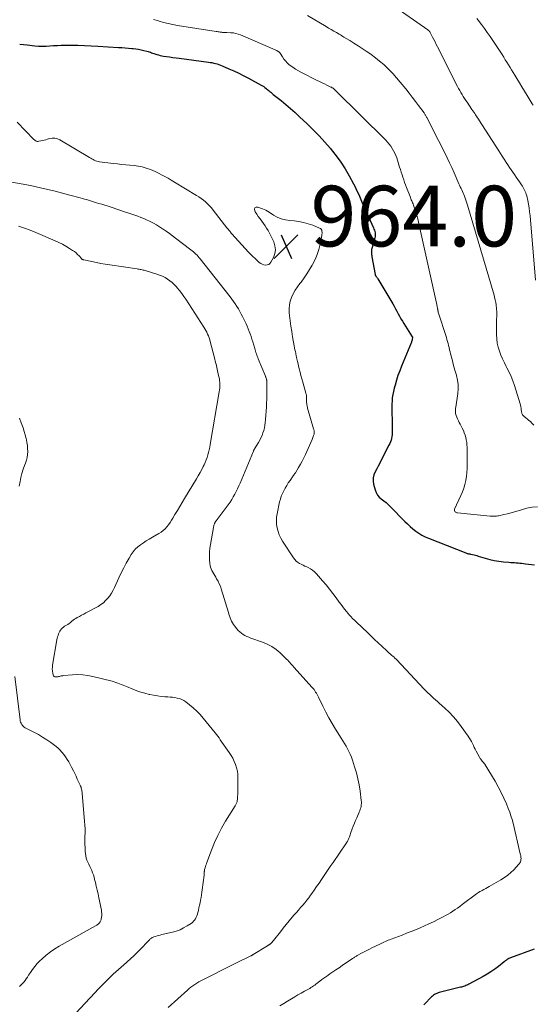
# Model space of a CAD drawing. Units: feet. Extents: x 1960000 to 1965000, y 540000 to 545000.
# Drawn here: x 1963850 to 1964020, y 540267 to 540592 of the extents above; entities that cross this region are included whole.
import ezdxf

# ---------------------------------------------------------------- set-up
doc = ezdxf.new("R2010")
doc.units = ezdxf.units.FT
doc.header["$LTSCALE"] = 100
doc.header["$MEASUREMENT"] = 0
for name, color, linetype, lineweight in [('CONTOUR INDEX', 32, 'Continuous', 25), ('CONTOUR INTERMEDIATE', 40, 'Continuous', 15), ('SPOT ELEVATION', 7, 'Continuous', 15)]:
    doc.layers.add(name, color=color, linetype=linetype, lineweight=lineweight)
doc.styles.add('slant', font='romans.shx', dxfattribs={"oblique": 14.999978})

# ---------------------------------------------------------------- blocks, each defined once
blk = doc.blocks.new('SPOT')
at = {"layer": 'SPOT ELEVATION', "lineweight": 25}
for p, q in [((-3.95, -3.95), (3.86, 3.85)), ((-1.67, 3.81), (1.74, -3.97))]:
    blk.add_line(p, q, dxfattribs=at)

msp = doc.modelspace()

# ---------------------------------------------------------------- linework, layer by layer
at = {"layer": 'CONTOUR INDEX', "elevation": 960, "flags": 128}
for points in [[(1963850.33, 540583.83), (1963852.82, 540583.58), (1963855.31, 540583.31), (1963856.56, 540583.21), (1963857.8, 540583.17), (1963859.05, 540583.19), (1963860.29, 540583.26), (1963861.54, 540583.36), (1963862.79, 540583.43), (1963864.03, 540583.47), (1963865.28, 540583.48), (1963867.25, 540583.47), (1963869.48, 540583.45), (1963871.71, 540583.4), (1963873.94, 540583.3), (1963876.17, 540583.18), (1963882.96, 540582.75), (1963884.06, 540582.68), (1963885.16, 540582.61), (1963886.26, 540582.53), (1963887.37, 540582.45), (1963887.75, 540582.42), (1963888.65, 540582.33), (1963889.55, 540582.19), (1963890.44, 540582.01), (1963891.33, 540581.79), (1963892.33, 540581.5), (1963892.7, 540581.39), (1963893.08, 540581.27), (1963893.45, 540581.14), (1963893.82, 540581), (1963894.19, 540580.86), (1963894.56, 540580.73), (1963894.93, 540580.61), (1963895.3, 540580.49), (1963895.61, 540580.4), (1963896.15, 540580.26), (1963896.68, 540580.13), (1963897.23, 540580.02), (1963897.77, 540579.92), (1963898.77, 540579.76), (1963899.82, 540579.6), (1963900.87, 540579.45), (1963901.92, 540579.3), (1963902.98, 540579.16), (1963912.62, 540577.93), (1963913.21, 540577.84), (1963913.79, 540577.74), (1963914.37, 540577.62), (1963914.94, 540577.49), (1963915.51, 540577.33), (1963916.07, 540577.15), (1963916.63, 540576.95), (1963917.17, 540576.72), (1963919.4, 540575.75), (1963921.04, 540575.01), (1963922.67, 540574.23), (1963924.28, 540573.42), (1963925.88, 540572.58), (1963930.03, 540570.32), (1963930.45, 540570.08), (1963930.86, 540569.83), (1963931.25, 540569.56), (1963931.63, 540569.27), (1963931.83, 540569.12), (1963932.11, 540568.89), (1963932.38, 540568.67), (1963932.65, 540568.44), (1963932.92, 540568.2), (1963933.19, 540567.97), (1963933.46, 540567.74), (1963933.73, 540567.51), (1963934.01, 540567.29), (1963936.62, 540565.21), (1963938.19, 540563.93), (1963939.73, 540562.63), (1963941.24, 540561.28), (1963942.72, 540559.91), (1963945.16, 540557.59), (1963947.17, 540555.62), (1963949.13, 540553.6), (1963951.03, 540551.52), (1963952.88, 540549.4), (1963953.1, 540549.15), (1963954.74, 540547.07), (1963956.29, 540544.94), (1963957.71, 540542.72), (1963959.05, 540540.43), (1963960.5, 540537.76), (1963961.02, 540536.76), (1963961.52, 540535.74), (1963961.99, 540534.71), (1963962.43, 540533.67), (1963962.87, 540532.62), (1963963.31, 540531.58), (1963963.76, 540530.54), (1963964.23, 540529.51), (1963967.09, 540523.27), (1963967.25, 540522.87), (1963967.4, 540522.47), (1963967.52, 540522.06), (1963967.62, 540521.64), (1963967.67, 540521.22), (1963967.68, 540520.8), (1963967.64, 540520.38), (1963967.55, 540519.96), (1963966.63, 540516.75), (1963966.6, 540516.64), (1963966.57, 540516.53), (1963966.54, 540516.42), (1963966.51, 540516.32), (1963966.48, 540516.21), (1963966.46, 540516.1), (1963966.45, 540515.99), (1963966.44, 540515.88), (1963966.43, 540515.31), (1963966.44, 540514.92), (1963966.46, 540514.53), (1963966.5, 540514.14), (1963966.56, 540513.75), (1963967.59, 540507.89), (1963967.61, 540507.8), (1963967.64, 540507.72), (1963967.68, 540507.64), (1963967.73, 540507.56), (1963967.79, 540507.49), (1963967.84, 540507.42), (1963967.9, 540507.35), (1963967.96, 540507.28), (1963968.1, 540507.13), (1963968.23, 540506.98), (1963968.35, 540506.83), (1963968.46, 540506.67), (1963968.57, 540506.51), (1963973.45, 540498.21), (1963973.91, 540497.41), (1963974.37, 540496.6), (1963974.81, 540495.79), (1963975.24, 540494.97), (1963975.68, 540494.15), (1963976.13, 540493.34), (1963976.61, 540492.54), (1963977.1, 540491.75), (1963979.88, 540487.4), (1963979.9, 540487.35), (1963979.93, 540487.31), (1963979.95, 540487.26), (1963979.97, 540487.21), (1963979.98, 540487.17), (1963979.99, 540487.12), (1963979.99, 540487.07), (1963979.99, 540487.02), (1963979.9, 540486.59), (1963979.84, 540486.33), (1963979.77, 540486.07), (1963979.68, 540485.81), (1963979.59, 540485.56), (1963976.32, 540477.66), (1963975.73, 540476.14), (1963975.17, 540474.6), (1963974.67, 540473.04), (1963974.2, 540471.47), (1963973.91, 540470.4), (1963973.66, 540469.35), (1963973.45, 540468.3), (1963973.3, 540467.23), (1963973.2, 540466.15), (1963973.14, 540465.28), (1963973.11, 540464.64), (1963973.09, 540463.99), (1963973.1, 540463.35), (1963973.12, 540462.7), (1963973.15, 540462.06), (1963973.18, 540461.41), (1963973.2, 540460.77), (1963973.22, 540460.12), (1963973.29, 540456.31), (1963973.28, 540455.7), (1963973.24, 540455.09), (1963973.15, 540454.48), (1963973.04, 540453.88), (1963972.88, 540453.29), (1963972.69, 540452.71), (1963972.46, 540452.15), (1963972.2, 540451.59), (1963969.67, 540446.7), (1963969.17, 540445.73), (1963968.66, 540444.76), (1963968.14, 540443.79), (1963967.62, 540442.83), (1963967.23, 540441.85), (1963966.98, 540440.85), (1963966.97, 540439.82), (1963967.11, 540438.78), (1963967.59, 540436.89), (1963967.92, 540436.01), (1963968.36, 540435.21), (1963968.96, 540434.52), (1963969.67, 540433.91), (1963970.46, 540433.34), (1963971.22, 540432.74), (1963971.94, 540432.1), (1963972.64, 540431.43), (1963977.43, 540426.53), (1963978.3, 540425.68), (1963979.19, 540424.86), (1963980.11, 540424.09), (1963981.06, 540423.34), (1963982.05, 540422.65), (1963983.07, 540422.02), (1963984.14, 540421.48), (1963985.25, 540420.99), (1963997.61, 540416.11), (1963997.81, 540416.04), (1963998.01, 540415.97), (1963998.22, 540415.92), (1963998.43, 540415.87), (1963998.64, 540415.82), (1963998.84, 540415.78), (1963999.05, 540415.74), (1963999.26, 540415.69), (1963999.79, 540415.58), (1964000.27, 540415.48), (1964000.73, 540415.36), (1964001.2, 540415.23), (1964001.66, 540415.09), (1964003.99, 540414.35), (1964005.45, 540413.94), (1964006.93, 540413.6), (1964008.43, 540413.36), (1964009.94, 540413.19), (1964011.78, 540413.04), (1964012.38, 540413), (1964012.98, 540412.95), (1964013.58, 540412.92), (1964014.18, 540412.88), (1964014.79, 540412.84), (1964015.39, 540412.79), (1964015.98, 540412.73), (1964016.58, 540412.65), (1964017.3, 540412.55), (1964018.26, 540412.41), (1964019.22, 540412.28), (1964020.18, 540412.16)], [(1964020.09, 540285.49), (1964012.33, 540282.64), (1964012.03, 540282.52), (1964011.75, 540282.39), (1964011.47, 540282.24), (1964011.19, 540282.07), (1964010.93, 540281.89), (1964010.67, 540281.71), (1964010.41, 540281.51), (1964010.16, 540281.32), (1964008.29, 540279.84), (1964007.09, 540278.93), (1964005.86, 540278.07), (1964004.58, 540277.27), (1964003.27, 540276.52), (1963998.54, 540273.95), (1963998.2, 540273.78), (1963997.87, 540273.62), (1963997.53, 540273.48), (1963997.18, 540273.35), (1963996.83, 540273.24), (1963996.47, 540273.13), (1963996.11, 540273.03), (1963995.75, 540272.94), (1963989.22, 540271.33), (1963988.81, 540271.21), (1963988.4, 540271.08), (1963988.01, 540270.92), (1963987.62, 540270.74), (1963987.24, 540270.53), (1963986.89, 540270.3), (1963986.55, 540270.04), (1963986.24, 540269.75), (1963983.91, 540267.43), (1963983.68, 540267.2)]]:
    msp.add_lwpolyline(points, dxfattribs=at)
at = {"layer": 'CONTOUR INTERMEDIATE', "flags": 128}
for points, elevation in [([(1963973.03, 540596.88), (1963985.06, 540588.51), (1963985.15, 540588.44), (1963985.23, 540588.37), (1963985.32, 540588.3), (1963985.4, 540588.23), (1963985.44, 540588.18), (1963985.5, 540588.13), (1963985.55, 540588.07), (1963985.6, 540588), (1963985.65, 540587.94), (1963985.69, 540587.87), (1963985.73, 540587.8), (1963985.77, 540587.74), (1963985.81, 540587.66), (1963986.56, 540586.18), (1963986.97, 540585.37), (1963987.39, 540584.55), (1963987.8, 540583.74), (1963988.21, 540582.93), (1963994.82, 540569.85), (1963995.17, 540569.18), (1963995.54, 540568.52), (1963995.92, 540567.86), (1963996.31, 540567.22), (1963996.72, 540566.58), (1963997.13, 540565.95), (1963997.55, 540565.31), (1963997.97, 540564.68), (1963999.55, 540562.34), (1963999.86, 540561.88), (1964000.17, 540561.42), (1964000.49, 540560.95), (1964000.8, 540560.49), (1964001.27, 540559.8), (1964001.35, 540559.68), (1964001.42, 540559.57), (1964001.5, 540559.45), (1964001.58, 540559.34), (1964001.65, 540559.23), (1964001.73, 540559.11), (1964001.81, 540559), (1964001.88, 540558.88), (1964008.42, 540548.7), (1964009.01, 540547.78), (1964009.6, 540546.87), (1964010.19, 540545.95), (1964010.78, 540545.04), (1964010.91, 540544.85), (1964011.44, 540544.03), (1964011.97, 540543.22), (1964012.52, 540542.42), (1964013.06, 540541.62), (1964013.62, 540540.82), (1964014.17, 540540.03), (1964014.72, 540539.23), (1964015.27, 540538.43), (1964015.94, 540537.46), (1964016.22, 540537.04), (1964016.49, 540536.61), (1964016.73, 540536.18), (1964016.97, 540535.74), (1964017.18, 540535.29), (1964017.37, 540534.82), (1964017.52, 540534.35), (1964017.65, 540533.87), (1964017.98, 540532.34), (1964018.23, 540531.09), (1964018.44, 540529.83), (1964018.61, 540528.56), (1964018.74, 540527.29), (1964020.5, 540506.04)], 948), ([(1963894.53, 540591.96), (1963896.12, 540591.48), (1963896.36, 540591.41), (1963897.84, 540590.99), (1963899.34, 540590.61), (1963900.84, 540590.3), (1963902.36, 540590.02), (1963915.13, 540588.01), (1963915.48, 540587.96), (1963915.82, 540587.91), (1963916.17, 540587.86), (1963916.52, 540587.81), (1963916.9, 540587.77), (1963917.06, 540587.75), (1963917.22, 540587.73), (1963917.38, 540587.71), (1963917.54, 540587.7), (1963917.6, 540587.69), (1963917.73, 540587.68), (1963917.86, 540587.68), (1963917.99, 540587.68), (1963918.13, 540587.68), (1963918.26, 540587.69), (1963918.39, 540587.7), (1963918.52, 540587.69), (1963918.65, 540587.69), (1963920.05, 540587.62), (1963920.87, 540587.54), (1963921.67, 540587.4), (1963922.46, 540587.17), (1963923.23, 540586.89), (1963934.63, 540582), (1963934.91, 540581.87), (1963935.18, 540581.72), (1963935.44, 540581.56), (1963935.69, 540581.39), (1963936.05, 540581.13), (1963936.11, 540581.08), (1963936.17, 540581.02), (1963936.23, 540580.95), (1963936.28, 540580.88), (1963937.04, 540579.61), (1963937.5, 540578.93), (1963938, 540578.29), (1963938.58, 540577.71), (1963939.2, 540577.17), (1963939.61, 540576.85), (1963940.49, 540576.21), (1963941.4, 540575.61), (1963942.33, 540575.05), (1963943.29, 540574.53), (1963948.5, 540571.9), (1963949.3, 540571.5), (1963950.1, 540571.1), (1963950.9, 540570.71), (1963951.71, 540570.32), (1963953.04, 540569.69), (1963953.18, 540569.62), (1963953.32, 540569.55), (1963953.46, 540569.47), (1963953.59, 540569.39), (1963953.73, 540569.31), (1963953.86, 540569.22), (1963953.98, 540569.12), (1963954.1, 540569.02), (1963954.21, 540568.92), (1963954.33, 540568.82), (1963954.44, 540568.71), (1963954.55, 540568.6), (1963971.14, 540552.16), (1963971.74, 540551.53), (1963972.3, 540550.87), (1963972.81, 540550.18), (1963973.3, 540549.46), (1963973.73, 540548.7), (1963974.12, 540547.93), (1963974.45, 540547.13), (1963974.75, 540546.32), (1963975.7, 540543.33), (1963975.97, 540542.48), (1963976.24, 540541.64), (1963976.51, 540540.8), (1963976.79, 540539.95), (1963977.07, 540539.11), (1963977.36, 540538.28), (1963977.67, 540537.44), (1963977.98, 540536.61), (1963979.14, 540533.59), (1963979.28, 540533.24), (1963979.42, 540532.89), (1963979.57, 540532.54), (1963979.71, 540532.2), (1963979.86, 540531.85), (1963980, 540531.5), (1963980.13, 540531.15), (1963980.26, 540530.8), (1963980.73, 540529.43), (1963981.08, 540528.38), (1963981.39, 540527.33), (1963981.67, 540526.27), (1963981.93, 540525.2), (1963987.87, 540498.42), (1963987.94, 540498.12), (1963988, 540497.81), (1963988.07, 540497.51), (1963988.13, 540497.2), (1963988.21, 540496.78), (1963988.23, 540496.69), (1963988.25, 540496.59), (1963988.27, 540496.49), (1963988.28, 540496.4), (1963988.3, 540496.3), (1963988.32, 540496.2), (1963988.34, 540496.11), (1963988.35, 540496.01), (1963988.36, 540495.96), (1963988.39, 540495.85), (1963988.42, 540495.73), (1963988.45, 540495.61), (1963988.48, 540495.49), (1963991.13, 540487.18), (1963991.33, 540486.51), (1963991.53, 540485.83), (1963991.71, 540485.16), (1963991.88, 540484.48), (1963992.05, 540483.79), (1963992.21, 540483.11), (1963992.38, 540482.43), (1963992.54, 540481.75), (1963992.9, 540480.29), (1963993.26, 540478.88), (1963993.64, 540477.48), (1963994.04, 540476.09), (1963994.46, 540474.7), (1963994.5, 540474.57), (1963994.85, 540473.11), (1963995.06, 540471.65), (1963995.07, 540470.17), (1963994.94, 540468.67), (1963994.24, 540464.2), (1963994.19, 540463.84), (1963994.14, 540463.48), (1963994.12, 540463.12), (1963994.1, 540462.76), (1963994.11, 540462.4), (1963994.15, 540462.05), (1963994.23, 540461.71), (1963994.35, 540461.37), (1963994.57, 540460.87), (1963994.83, 540460.29), (1963995.1, 540459.72), (1963995.38, 540459.15), (1963995.67, 540458.59), (1963996.38, 540457.27), (1963996.74, 540456.52), (1963997.06, 540455.76), (1963997.32, 540454.98), (1963997.55, 540454.18), (1963997.71, 540453.37), (1963997.84, 540452.55), (1963997.92, 540451.72), (1963997.97, 540450.9), (1963997.99, 540450.17), (1963998.01, 540448.97), (1963998.03, 540447.77), (1963998.04, 540446.57), (1963998.04, 540445.38), (1963998.04, 540445.19), (1963998, 540443.9), (1963997.91, 540442.62), (1963997.75, 540441.34), (1963997.54, 540440.07), (1963997.53, 540440.01), (1963997.23, 540438.72), (1963996.88, 540437.45), (1963996.43, 540436.22), (1963995.92, 540435), (1963993.85, 540430.51), (1963993.8, 540430.3), (1963993.8, 540430.09), (1963993.87, 540429.91), (1963993.99, 540429.73), (1963994.17, 540429.58), (1963994.37, 540429.46), (1963994.58, 540429.38), (1963994.81, 540429.34), (1964005.62, 540428.26), (1964005.97, 540428.23), (1964006.33, 540428.21), (1964006.68, 540428.2), (1964007.03, 540428.21), (1964007.38, 540428.23), (1964007.73, 540428.26), (1964008.08, 540428.31), (1964008.42, 540428.38), (1964010.12, 540428.74), (1964011.3, 540429.02), (1964012.48, 540429.31), (1964013.65, 540429.65), (1964014.82, 540430), (1964015.94, 540430.37), (1964017.68, 540430.84), (1964019.43, 540431.18), (1964021.21, 540431.35)], 956), ([(1963945.33, 540593.27), (1963951.44, 540589.63), (1963952.29, 540589.12), (1963953.14, 540588.62), (1963954, 540588.12), (1963954.85, 540587.63), (1963955.78, 540587.09), (1963956.18, 540586.87), (1963956.57, 540586.64), (1963956.96, 540586.4), (1963957.35, 540586.17), (1963959.29, 540584.99), (1963960.65, 540584.15), (1963962, 540583.3), (1963963.33, 540582.44), (1963964.66, 540581.56), (1963964.93, 540581.39), (1963966.36, 540580.38), (1963967.76, 540579.34), (1963969.12, 540578.24), (1963970.45, 540577.1), (1963970.69, 540576.88), (1963972.08, 540575.56), (1963973.42, 540574.21), (1963974.7, 540572.78), (1963975.93, 540571.32), (1963977.73, 540569.06), (1963978.81, 540567.69), (1963979.87, 540566.33), (1963980.93, 540564.95), (1963981.97, 540563.56), (1963983.77, 540561.14), (1963983.9, 540560.96), (1963984.03, 540560.77), (1963984.16, 540560.59), (1963984.28, 540560.4), (1963984.4, 540560.21), (1963984.52, 540560.02), (1963984.63, 540559.82), (1963984.73, 540559.62), (1963987.33, 540554.49), (1963988.15, 540552.87), (1963988.96, 540551.26), (1963989.77, 540549.64), (1963990.58, 540548.02), (1963991.38, 540546.4), (1963992.16, 540544.76), (1963992.92, 540543.12), (1963993.67, 540541.47), (1963995.29, 540537.81), (1963995.52, 540537.3), (1963995.74, 540536.79), (1963995.97, 540536.28), (1963996.2, 540535.77), (1963996.42, 540535.26), (1963996.64, 540534.75), (1963996.86, 540534.23), (1963997.07, 540533.72), (1963997.19, 540533.42), (1963997.45, 540532.76), (1963997.69, 540532.09), (1963997.92, 540531.41), (1963998.13, 540530.73), (1964006.86, 540501.05), (1964007.07, 540500.28), (1964007.26, 540499.5), (1964007.41, 540498.71), (1964007.54, 540497.92), (1964007.6, 540497.53), (1964007.67, 540496.93), (1964007.72, 540496.33), (1964007.75, 540495.73), (1964007.75, 540495.13), (1964007.74, 540494.53), (1964007.74, 540493.93), (1964007.73, 540493.33), (1964007.73, 540492.72), (1964007.71, 540488.08), (1964007.77, 540486.69), (1964007.94, 540485.32), (1964008.25, 540483.97), (1964008.65, 540482.64), (1964009.16, 540481.34), (1964009.7, 540480.05), (1964010.29, 540478.78), (1964010.92, 540477.53), (1964011.11, 540477.18), (1964011.82, 540475.74), (1964012.47, 540474.29), (1964013.05, 540472.8), (1964013.57, 540471.29), (1964015.46, 540465.3), (1964015.59, 540464.81), (1964015.71, 540464.31), (1964015.8, 540463.81), (1964015.86, 540463.31), (1964015.91, 540462.75), (1964015.94, 540462.52), (1964015.99, 540462.3), (1964016.07, 540462.08), (1964016.16, 540461.87), (1964016.28, 540461.68), (1964016.41, 540461.49), (1964016.56, 540461.33), (1964016.73, 540461.18), (1964017.39, 540460.66), (1964017.9, 540460.25), (1964018.4, 540459.83), (1964018.88, 540459.4), (1964019.35, 540458.95), (1964019.49, 540458.82), (1964019.99, 540458.29)], 952), ([(1964001.17, 540592.26), (1964001.6, 540591.7), (1964002.72, 540590.27), (1964003.7, 540588.99), (1964004.65, 540587.69), (1964005.57, 540586.37), (1964006.47, 540585.03), (1964009.51, 540580.39), (1964010.05, 540579.56), (1964010.59, 540578.72), (1964011.11, 540577.88), (1964011.63, 540577.03), (1964012.14, 540576.18), (1964012.66, 540575.33), (1964013.17, 540574.48), (1964013.69, 540573.63), (1964014.37, 540572.53), (1964015.22, 540571.13), (1964016.08, 540569.73), (1964016.93, 540568.33), (1964017.78, 540566.93), (1964019.49, 540564.13), (1964019.73, 540563.72)], 944), ([(1963849.55, 540558.14), (1963855.01, 540552.44), (1963855.18, 540552.27), (1963855.37, 540552.13), (1963855.57, 540552.01), (1963855.78, 540551.9), (1963856, 540551.83), (1963856.22, 540551.78), (1963856.45, 540551.78), (1963856.68, 540551.81), (1963857.31, 540551.94), (1963857.86, 540552.06), (1963858.41, 540552.19), (1963858.95, 540552.34), (1963859.48, 540552.49), (1963860.2, 540552.72), (1963861.08, 540552.87), (1963861.95, 540552.88), (1963862.78, 540552.66), (1963863.6, 540552.31), (1963873.37, 540546.44), (1963873.76, 540546.21), (1963874.15, 540545.99), (1963874.56, 540545.79), (1963874.96, 540545.59), (1963875.38, 540545.42), (1963875.8, 540545.27), (1963876.24, 540545.17), (1963876.68, 540545.09), (1963881.22, 540544.49), (1963882.59, 540544.33), (1963883.96, 540544.18), (1963885.33, 540544.07), (1963886.7, 540543.98), (1963888.06, 540543.86), (1963889.41, 540543.66), (1963890.74, 540543.35), (1963892.06, 540542.97), (1963893.51, 540542.48), (1963894.26, 540542.21), (1963894.99, 540541.91), (1963895.7, 540541.58), (1963896.4, 540541.22), (1963897.16, 540540.81), (1963898.22, 540540.22), (1963899.28, 540539.62), (1963900.34, 540539.01), (1963901.39, 540538.39), (1963908.73, 540533.98), (1963909.5, 540533.48), (1963910.25, 540532.96), (1963910.97, 540532.4), (1963911.67, 540531.81), (1963912.33, 540531.18), (1963912.98, 540530.54), (1963913.58, 540529.85), (1963914.17, 540529.15), (1963918.73, 540523.33), (1963918.93, 540523.08), (1963919.13, 540522.83), (1963919.33, 540522.57), (1963919.54, 540522.32), (1963919.74, 540522.07), (1963919.95, 540521.82), (1963920.16, 540521.58), (1963920.37, 540521.34), (1963925.84, 540515.3), (1963926.54, 540514.56), (1963927.26, 540513.84), (1963928, 540513.14), (1963928.76, 540512.46), (1963929.41, 540511.9), (1963929.89, 540511.57), (1963930.39, 540511.3), (1963930.93, 540511.13), (1963931.5, 540511.03), (1963932.03, 540511.08), (1963932.51, 540511.24), (1963932.91, 540511.56), (1963933.25, 540511.98), (1963934.07, 540513.5), (1963934.54, 540514.79), (1963934.75, 540516.08), (1963934.57, 540517.37), (1963934.15, 540518.67), (1963932.28, 540522.36), (1963931.83, 540523.18), (1963931.34, 540523.98), (1963930.8, 540524.75), (1963930.22, 540525.49), (1963929.64, 540526.23), (1963929.08, 540526.98), (1963928.57, 540527.77), (1963928.08, 540528.58), (1963927.89, 540528.91), (1963927.85, 540529.46), (1963927.98, 540529.86), (1963928.36, 540530.06), (1963928.91, 540530.11), (1963930.46, 540529.55), (1963931.03, 540529.32), (1963931.59, 540529.06), (1963932.14, 540528.76), (1963932.66, 540528.44), (1963934.08, 540527.5), (1963935.34, 540526.79), (1963936.65, 540526.23), (1963938.04, 540525.87), (1963939.46, 540525.65), (1963940.86, 540525.55), (1963942.44, 540525.36), (1963944, 540525.07), (1963945.52, 540524.65), (1963947.03, 540524.13), (1963949.32, 540523.22), (1963949.61, 540523.05), (1963949.84, 540522.83), (1963950, 540522.55), (1963950.09, 540522.22), (1963950.12, 540521.86), (1963950.12, 540521.49), (1963950.09, 540521.13), (1963950.04, 540520.77), (1963949.46, 540517.9), (1963949.03, 540516.16), (1963948.49, 540514.45), (1963947.79, 540512.81), (1963946.99, 540511.2), (1963946.86, 540510.95), (1963946.01, 540509.52), (1963945.12, 540508.11), (1963944.17, 540506.76), (1963943.17, 540505.43), (1963942.75, 540504.9), (1963941.97, 540503.83), (1963941.25, 540502.73), (1963940.62, 540501.57), (1963940.05, 540500.37), (1963939.64, 540499.13), (1963939.35, 540497.88), (1963939.26, 540496.59), (1963939.29, 540495.28), (1963939.38, 540494.4), (1963939.59, 540492.64), (1963939.82, 540490.89), (1963940.1, 540489.14), (1963940.4, 540487.39), (1963940.95, 540484.39), (1963941.06, 540483.75), (1963941.18, 540483.12), (1963941.3, 540482.49), (1963941.43, 540481.86), (1963941.59, 540481), (1963941.63, 540480.8), (1963941.68, 540480.59), (1963941.72, 540480.39), (1963941.77, 540480.19), (1963941.82, 540479.99), (1963941.87, 540479.78), (1963941.92, 540479.58), (1963941.97, 540479.38), (1963942.58, 540476.82), (1963942.86, 540475.71), (1963943.14, 540474.61), (1963943.44, 540473.51), (1963943.74, 540472.42), (1963944.79, 540468.78), (1963944.85, 540468.55), (1963944.9, 540468.32), (1963944.95, 540468.09), (1963944.98, 540467.85), (1963945.01, 540467.62), (1963945.03, 540467.38), (1963945.03, 540467.15), (1963945.03, 540466.91), (1963945.02, 540466.71), (1963945.01, 540466.37), (1963945.01, 540466.04), (1963945.03, 540465.7), (1963945.06, 540465.37), (1963945.06, 540465.29), (1963945.11, 540464.92), (1963945.17, 540464.55), (1963945.26, 540464.18), (1963945.35, 540463.82), (1963947.34, 540457), (1963947.39, 540456.84), (1963947.43, 540456.68), (1963947.47, 540456.51), (1963947.5, 540456.35), (1963947.52, 540456.26), (1963947.54, 540456.14), (1963947.55, 540456.01), (1963947.55, 540455.89), (1963947.55, 540455.76), (1963947.54, 540455.64), (1963947.52, 540455.52), (1963947.5, 540455.39), (1963947.46, 540455.27), (1963947.32, 540454.85), (1963947.2, 540454.51), (1963947.08, 540454.18), (1963946.95, 540453.86), (1963946.81, 540453.54), (1963944.6, 540448.55), (1963944.1, 540447.47), (1963943.56, 540446.4), (1963942.99, 540445.36), (1963942.38, 540444.33), (1963941.31, 540442.57), (1963941.22, 540442.43), (1963941.13, 540442.29), (1963941.04, 540442.16), (1963940.94, 540442.03), (1963940.85, 540441.9), (1963940.75, 540441.76), (1963940.66, 540441.63), (1963940.56, 540441.5), (1963939.54, 540440.04), (1963938.98, 540439.21), (1963938.44, 540438.37), (1963937.94, 540437.52), (1963937.46, 540436.64), (1963937.03, 540435.75), (1963936.66, 540434.83), (1963936.36, 540433.89), (1963936.11, 540432.93), (1963935.28, 540429.04), (1963935.11, 540427.86), (1963935.03, 540426.69), (1963935.11, 540425.51), (1963935.29, 540424.34), (1963935.61, 540423.19), (1963936.01, 540422.07), (1963936.52, 540421), (1963937.11, 540419.96), (1963940.67, 540414.46), (1963941.08, 540413.92), (1963941.53, 540413.44), (1963942.06, 540413.04), (1963942.63, 540412.68), (1963943.25, 540412.38), (1963943.86, 540412.07), (1963944.48, 540411.78), (1963945.11, 540411.49), (1963945.48, 540411.33), (1963946.25, 540410.91), (1963946.98, 540410.44), (1963947.64, 540409.87), (1963948.26, 540409.25), (1963950.27, 540406.95), (1963951.44, 540405.57), (1963952.59, 540404.16), (1963953.71, 540402.73), (1963954.8, 540401.28), (1963955.8, 540399.91), (1963956.38, 540399.14), (1963956.97, 540398.37), (1963957.56, 540397.62), (1963958.17, 540396.86), (1963958.77, 540396.14), (1963959.09, 540395.76), (1963959.41, 540395.39), (1963959.75, 540395.02), (1963960.08, 540394.65), (1963960.43, 540394.3), (1963960.78, 540393.95), (1963961.13, 540393.6), (1963961.49, 540393.25), (1963965.08, 540389.85), (1963966.27, 540388.72), (1963967.46, 540387.6), (1963968.66, 540386.48), (1963969.86, 540385.36), (1963971.46, 540383.85), (1963971.86, 540383.49), (1963972.26, 540383.13), (1963972.66, 540382.77), (1963973.07, 540382.41), (1963973.62, 540381.95), (1963973.76, 540381.83), (1963973.89, 540381.71), (1963974.02, 540381.59), (1963974.16, 540381.47), (1963974.29, 540381.35), (1963974.42, 540381.22), (1963974.54, 540381.09), (1963974.67, 540380.96), (1963983.82, 540371.24), (1963984.41, 540370.63), (1963985.01, 540370.02), (1963985.63, 540369.44), (1963986.26, 540368.86), (1963986.89, 540368.28), (1963987.53, 540367.72), (1963988.17, 540367.15), (1963988.81, 540366.58), (1963990.62, 540364.99), (1963992.11, 540363.59), (1963993.52, 540362.11), (1963994.83, 540360.54), (1963996.06, 540358.91), (1963998.3, 540355.71), (1963998.69, 540355.13), (1963999.06, 540354.53), (1963999.41, 540353.91), (1963999.73, 540353.28), (1964000.04, 540352.65), (1964000.36, 540352.02), (1964000.68, 540351.39), (1964001.01, 540350.76), (1964002.07, 540348.75), (1964002.26, 540348.41), (1964002.47, 540348.09), (1964002.7, 540347.78), (1964002.94, 540347.48), (1964003.27, 540347.1), (1964003.36, 540347), (1964003.45, 540346.89), (1964003.55, 540346.79), (1964003.64, 540346.69), (1964003.72, 540346.58), (1964003.81, 540346.47), (1964003.89, 540346.36), (1964003.96, 540346.24), (1964007.21, 540340.87), (1964008.25, 540339.05), (1964009.23, 540337.2), (1964010.13, 540335.31), (1964010.97, 540333.39), (1964011.58, 540331.89), (1964012.04, 540330.68), (1964012.46, 540329.47), (1964012.83, 540328.23), (1964013.15, 540326.99), (1964015.53, 540316.95), (1964015.6, 540316.65), (1964015.66, 540316.34), (1964015.71, 540316.03), (1964015.75, 540315.72), (1964015.75, 540315.68), (1964015.77, 540315.39), (1964015.76, 540315.11), (1964015.72, 540314.82), (1964015.66, 540314.54), (1964015.55, 540314.27), (1964015.43, 540314.02), (1964015.27, 540313.78), (1964015.09, 540313.56), (1964013.36, 540311.7), (1964012.4, 540310.75), (1964011.38, 540309.87), (1964010.29, 540309.09), (1964009.15, 540308.37), (1964005.27, 540306.18), (1964004.69, 540305.86), (1964004.11, 540305.54), (1964003.52, 540305.22), (1964002.94, 540304.9), (1964002.54, 540304.68), (1964002.16, 540304.47), (1964001.78, 540304.24), (1964001.42, 540303.99), (1964001.07, 540303.74), (1963996.36, 540300.18), (1963995.6, 540299.62), (1963994.84, 540299.06), (1963994.07, 540298.53), (1963993.29, 540298), (1963992.49, 540297.5), (1963991.69, 540297.02), (1963990.87, 540296.56), (1963990.03, 540296.13), (1963988.28, 540295.26), (1963986.84, 540294.55), (1963985.39, 540293.87), (1963983.92, 540293.2), (1963982.46, 540292.55), (1963980.98, 540291.93), (1963979.49, 540291.32), (1963978, 540290.73), (1963976.5, 540290.15), (1963972.89, 540288.8), (1963972.42, 540288.62), (1963971.95, 540288.44), (1963971.48, 540288.25), (1963971.01, 540288.05), (1963970.54, 540287.85), (1963970.08, 540287.65), (1963969.62, 540287.43), (1963969.16, 540287.21), (1963966.59, 540285.95), (1963965.72, 540285.52), (1963964.86, 540285.08), (1963964, 540284.63), (1963963.14, 540284.18), (1963961.89, 540283.5), (1963961.67, 540283.38), (1963961.44, 540283.25), (1963961.23, 540283.12), (1963961.01, 540282.98), (1963960.8, 540282.84), (1963960.58, 540282.7), (1963960.37, 540282.56), (1963960.16, 540282.42), (1963956.73, 540280.07), (1963955.72, 540279.39), (1963954.71, 540278.7), (1963953.69, 540278.02), (1963952.68, 540277.33), (1963951.99, 540276.87), (1963951.33, 540276.41), (1963950.67, 540275.94), (1963950.02, 540275.46), (1963949.38, 540274.97), (1963948.89, 540274.59), (1963948.5, 540274.28), (1963948.1, 540273.98), (1963947.7, 540273.68), (1963947.29, 540273.39), (1963946.88, 540273.11), (1963946.46, 540272.84), (1963946.03, 540272.58), (1963945.6, 540272.33), (1963944.31, 540271.61), (1963943.24, 540271.01), (1963942.17, 540270.4), (1963941.1, 540269.77), (1963940.04, 540269.14), (1963938.74, 540268.36), (1963937.46, 540267.57), (1963936.18, 540266.79)], 964), ([(1963847.76, 540538.29), (1963850.83, 540537.79), (1963853.89, 540537.19), (1963857.17, 540536.48), (1963859.61, 540535.93), (1963862.04, 540535.36), (1963864.46, 540534.74), (1963866.87, 540534.1), (1963870.33, 540533.16), (1963871.01, 540532.97), (1963871.69, 540532.78), (1963872.36, 540532.58), (1963873.03, 540532.38), (1963873.71, 540532.17), (1963874.38, 540531.97), (1963875.05, 540531.76), (1963875.72, 540531.56), (1963876.42, 540531.35), (1963877.44, 540531.04), (1963878.46, 540530.72), (1963879.48, 540530.4), (1963880.5, 540530.07), (1963885.3, 540528.5), (1963886.3, 540528.16), (1963887.3, 540527.81), (1963888.3, 540527.46), (1963889.29, 540527.09), (1963890.28, 540526.71), (1963891.26, 540526.31), (1963892.22, 540525.89), (1963893.18, 540525.44), (1963893.4, 540525.34), (1963894.45, 540524.81), (1963895.48, 540524.25), (1963896.48, 540523.64), (1963897.47, 540523), (1963897.63, 540522.89), (1963898.68, 540522.16), (1963899.72, 540521.42), (1963900.74, 540520.67), (1963901.76, 540519.9), (1963906.86, 540516), (1963907.28, 540515.67), (1963907.69, 540515.33), (1963908.09, 540514.97), (1963908.49, 540514.61), (1963908.87, 540514.23), (1963909.23, 540513.85), (1963909.58, 540513.44), (1963909.92, 540513.03), (1963919.76, 540500.52), (1963920.35, 540499.75), (1963920.92, 540498.98), (1963921.46, 540498.18), (1963921.99, 540497.38), (1963922.5, 540496.56), (1963922.98, 540495.73), (1963923.44, 540494.88), (1963923.88, 540494.02), (1963924.64, 540492.47), (1963925.03, 540491.65), (1963925.4, 540490.82), (1963925.76, 540489.99), (1963926.1, 540489.15), (1963926.41, 540488.3), (1963926.72, 540487.45), (1963926.99, 540486.59), (1963927.26, 540485.72), (1963927.91, 540483.47), (1963928.03, 540483.05), (1963928.16, 540482.62), (1963928.29, 540482.2), (1963928.43, 540481.78), (1963928.57, 540481.36), (1963928.72, 540480.95), (1963928.88, 540480.54), (1963929.04, 540480.13), (1963931.44, 540474.34), (1963931.5, 540474.18), (1963931.56, 540474.03), (1963931.62, 540473.87), (1963931.68, 540473.71), (1963931.73, 540473.54), (1963931.78, 540473.38), (1963931.81, 540473.21), (1963931.85, 540473.05), (1963931.86, 540472.99), (1963931.89, 540472.79), (1963931.91, 540472.6), (1963931.92, 540472.4), (1963931.93, 540472.2), (1963931.93, 540470.65), (1963931.93, 540469.67), (1963931.92, 540468.7), (1963931.89, 540467.72), (1963931.85, 540466.75), (1963931.8, 540465.64), (1963931.73, 540464.25), (1963931.64, 540462.86), (1963931.54, 540461.48), (1963931.43, 540460.09), (1963931.34, 540459.06), (1963931.23, 540458.2), (1963931.08, 540457.35), (1963930.87, 540456.51), (1963930.62, 540455.68), (1963930.31, 540454.86), (1963929.96, 540454.07), (1963929.57, 540453.3), (1963929.14, 540452.55), (1963927.86, 540450.47), (1963927.8, 540450.38), (1963927.75, 540450.29), (1963927.7, 540450.2), (1963927.65, 540450.1), (1963927.6, 540450.01), (1963927.55, 540449.91), (1963927.51, 540449.81), (1963927.47, 540449.72), (1963923.07, 540439.16), (1963922.66, 540438.22), (1963922.24, 540437.29), (1963921.79, 540436.37), (1963921.33, 540435.45), (1963920.83, 540434.56), (1963920.3, 540433.68), (1963919.74, 540432.83), (1963919.14, 540432), (1963915.15, 540426.69), (1963915.06, 540426.58), (1963914.98, 540426.46), (1963914.9, 540426.34), (1963914.82, 540426.22), (1963914.75, 540426.1), (1963914.69, 540425.98), (1963914.63, 540425.85), (1963914.58, 540425.71), (1963914.5, 540425.49), (1963914.43, 540425.25), (1963914.36, 540425), (1963914.3, 540424.75), (1963914.25, 540424.5), (1963913.27, 540418.88), (1963913.1, 540417.64), (1963912.99, 540416.4), (1963912.97, 540415.15), (1963913.01, 540413.9), (1963913.09, 540412.64), (1963913.17, 540412.03), (1963913.3, 540411.43), (1963913.51, 540410.85), (1963913.77, 540410.29), (1963914.07, 540409.74), (1963914.37, 540409.19), (1963914.69, 540408.66), (1963915.02, 540408.12), (1963915.33, 540407.61), (1963915.79, 540406.81), (1963916.2, 540405.99), (1963916.55, 540405.14), (1963916.85, 540404.27), (1963919.2, 540396.52), (1963919.39, 540395.93), (1963919.58, 540395.34), (1963919.78, 540394.75), (1963919.99, 540394.17), (1963920.23, 540393.61), (1963920.51, 540393.06), (1963920.84, 540392.55), (1963921.21, 540392.06), (1963922, 540391.1), (1963922.47, 540390.59), (1963922.96, 540390.11), (1963923.5, 540389.67), (1963924.07, 540389.27), (1963924.67, 540388.92), (1963925.28, 540388.6), (1963925.91, 540388.32), (1963926.56, 540388.07), (1963930.42, 540386.75), (1963932.01, 540386.08), (1963933.53, 540385.28), (1963934.94, 540384.3), (1963936.26, 540383.19), (1963938.06, 540381.46), (1963938.42, 540381.11), (1963938.78, 540380.75), (1963939.12, 540380.37), (1963939.46, 540380), (1963939.79, 540379.61), (1963940.13, 540379.23), (1963940.47, 540378.85), (1963940.8, 540378.48), (1963946.85, 540371.8), (1963947.16, 540371.43), (1963947.46, 540371.06), (1963947.74, 540370.67), (1963948, 540370.26), (1963948.25, 540369.85), (1963948.48, 540369.43), (1963948.71, 540369), (1963948.92, 540368.57), (1963950.37, 540365.56), (1963951.34, 540363.63), (1963952.36, 540361.73), (1963953.44, 540359.87), (1963954.56, 540358.04), (1963956.44, 540355.09), (1963956.99, 540354.23), (1963957.52, 540353.35), (1963958.03, 540352.47), (1963958.54, 540351.58), (1963959, 540350.67), (1963959.43, 540349.75), (1963959.81, 540348.8), (1963960.15, 540347.84), (1963960.85, 540345.65), (1963961.43, 540343.67), (1963961.93, 540341.68), (1963962.32, 540339.66), (1963962.65, 540337.63), (1963963.06, 540334.51), (1963963.1, 540334.02), (1963963.1, 540333.54), (1963963.06, 540333.05), (1963962.99, 540332.57), (1963962.88, 540332.09), (1963962.74, 540331.62), (1963962.58, 540331.16), (1963962.39, 540330.71), (1963961.56, 540328.83), (1963961.16, 540327.91), (1963960.78, 540326.99), (1963960.41, 540326.06), (1963960.06, 540325.12), (1963959.63, 540323.95), (1963959.5, 540323.59), (1963959.37, 540323.24), (1963959.25, 540322.88), (1963959.13, 540322.52), (1963959.08, 540322.37), (1963958.98, 540322.09), (1963958.87, 540321.82), (1963958.75, 540321.55), (1963958.62, 540321.28), (1963958.47, 540321.02), (1963958.32, 540320.77), (1963958.17, 540320.52), (1963958, 540320.27), (1963953.75, 540314.13), (1963952.83, 540312.8), (1963951.93, 540311.47), (1963951.03, 540310.14), (1963950.13, 540308.81), (1963949.9, 540308.45), (1963949.12, 540307.3), (1963948.33, 540306.15), (1963947.53, 540305), (1963946.73, 540303.87), (1963946.34, 540303.33), (1963945.71, 540302.48), (1963945.06, 540301.64), (1963944.4, 540300.81), (1963943.72, 540300), (1963943.02, 540299.19), (1963942.33, 540298.39), (1963941.64, 540297.58), (1963940.94, 540296.78), (1963940.3, 540296.03), (1963939.29, 540294.84), (1963938.29, 540293.64), (1963937.32, 540292.43), (1963936.35, 540291.21), (1963934.12, 540288.33), (1963933.91, 540288.09), (1963933.7, 540287.86), (1963933.48, 540287.64), (1963933.24, 540287.43), (1963932.94, 540287.19), (1963932.84, 540287.11), (1963932.74, 540287.04), (1963932.64, 540286.97), (1963932.53, 540286.9), (1963932.43, 540286.84), (1963932.32, 540286.78), (1963932.21, 540286.72), (1963932.11, 540286.65), (1963927.37, 540283.72), (1963927.28, 540283.66), (1963927.19, 540283.6), (1963927.09, 540283.54), (1963927, 540283.49), (1963926.9, 540283.43), (1963926.81, 540283.37), (1963926.71, 540283.32), (1963926.61, 540283.27), (1963924.59, 540282.32), (1963923.47, 540281.79), (1963922.37, 540281.26), (1963921.26, 540280.71), (1963920.16, 540280.16), (1963910.77, 540275.45), (1963910.08, 540275.09), (1963909.41, 540274.71), (1963908.75, 540274.31), (1963908.09, 540273.9), (1963907.46, 540273.46), (1963906.84, 540273), (1963906.24, 540272.51), (1963905.66, 540272), (1963899.35, 540266.29)], 968), ([(1963849.95, 540523.83), (1963851.87, 540523.19), (1963853.76, 540522.48), (1963855.64, 540521.72), (1963862.02, 540519.01), (1963863.24, 540518.46), (1963864.43, 540517.87), (1963865.6, 540517.21), (1963866.74, 540516.52), (1963867.81, 540515.83), (1963868.38, 540515.43), (1963868.93, 540515), (1963869.43, 540514.53), (1963869.92, 540514.03), (1963870.7, 540513.15), (1963870.78, 540513.07), (1963870.86, 540512.99), (1963870.95, 540512.93), (1963871.05, 540512.87), (1963871.15, 540512.82), (1963871.26, 540512.77), (1963871.37, 540512.74), (1963871.48, 540512.71), (1963874.17, 540512.14), (1963875.63, 540511.84), (1963877.1, 540511.57), (1963878.57, 540511.32), (1963880.04, 540511.08), (1963889.08, 540509.74), (1963889.42, 540509.69), (1963889.76, 540509.64), (1963890.1, 540509.58), (1963890.45, 540509.52), (1963890.79, 540509.45), (1963891.12, 540509.38), (1963891.46, 540509.29), (1963891.79, 540509.2), (1963895.6, 540508.04), (1963896.52, 540507.72), (1963897.42, 540507.34), (1963898.29, 540506.9), (1963899.13, 540506.4), (1963899.93, 540505.83), (1963900.69, 540505.22), (1963901.39, 540504.55), (1963902.06, 540503.84), (1963902.33, 540503.52), (1963903.08, 540502.6), (1963903.81, 540501.67), (1963904.51, 540500.7), (1963905.17, 540499.72), (1963911.09, 540490.58), (1963911.44, 540490.02), (1963911.77, 540489.45), (1963912.07, 540488.87), (1963912.35, 540488.27), (1963912.6, 540487.66), (1963912.83, 540487.05), (1963913.03, 540486.42), (1963913.21, 540485.79), (1963914.58, 540480.47), (1963914.71, 540479.93), (1963914.85, 540479.4), (1963914.99, 540478.86), (1963915.13, 540478.33), (1963915.27, 540477.79), (1963915.4, 540477.25), (1963915.53, 540476.72), (1963915.65, 540476.18), (1963916.1, 540474.18), (1963916.22, 540473.56), (1963916.31, 540472.95), (1963916.36, 540472.32), (1963916.39, 540471.7), (1963916.38, 540471.07), (1963916.35, 540470.45), (1963916.28, 540469.83), (1963916.19, 540469.21), (1963913.21, 540451.83), (1963913.05, 540450.97), (1963912.87, 540450.12), (1963912.65, 540449.27), (1963912.42, 540448.43), (1963912.15, 540447.6), (1963911.85, 540446.78), (1963911.52, 540445.98), (1963911.16, 540445.18), (1963910.91, 540444.65), (1963910.39, 540443.61), (1963909.85, 540442.58), (1963909.28, 540441.56), (1963908.69, 540440.56), (1963904.75, 540434.07), (1963903.95, 540432.75), (1963903.16, 540431.43), (1963902.36, 540430.1), (1963901.57, 540428.77), (1963900.9, 540427.63), (1963900.43, 540426.88), (1963899.95, 540426.15), (1963899.43, 540425.43), (1963898.89, 540424.73), (1963898.31, 540424.08), (1963897.68, 540423.48), (1963896.99, 540422.96), (1963896.26, 540422.49), (1963894.11, 540421.27), (1963893.11, 540420.69), (1963892.12, 540420.1), (1963891.15, 540419.48), (1963890.18, 540418.84), (1963889.28, 540418.14), (1963888.45, 540417.37), (1963887.73, 540416.5), (1963887.09, 540415.55), (1963886.41, 540414.39), (1963885.51, 540412.79), (1963884.65, 540411.17), (1963883.83, 540409.53), (1963883.05, 540407.88), (1963881.63, 540404.75), (1963881.15, 540403.8), (1963880.63, 540402.89), (1963880.05, 540402.01), (1963879.41, 540401.17), (1963878.7, 540400.39), (1963877.94, 540399.68), (1963877.09, 540399.07), (1963876.2, 540398.51), (1963872.16, 540396.35), (1963871.45, 540395.97), (1963870.74, 540395.58), (1963870.03, 540395.19), (1963869.32, 540394.79), (1963868.9, 540394.55), (1963868.41, 540394.26), (1963867.94, 540393.94), (1963867.49, 540393.6), (1963867.06, 540393.23), (1963866.56, 540392.79), (1963866.38, 540392.65), (1963866.19, 540392.51), (1963865.98, 540392.41), (1963865.76, 540392.31), (1963865.55, 540392.22), (1963865.34, 540392.11), (1963865.15, 540391.98), (1963864.97, 540391.83), (1963864.17, 540391.07), (1963863.83, 540390.7), (1963863.54, 540390.31), (1963863.31, 540389.88), (1963863.12, 540389.43), (1963862.98, 540388.95), (1963862.85, 540388.46), (1963862.74, 540387.98), (1963862.64, 540387.48), (1963861.21, 540379.14), (1963861.13, 540378.47), (1963861.1, 540377.8), (1963861.14, 540377.13), (1963861.23, 540376.47), (1963861.33, 540375.97), (1963861.48, 540375.65), (1963861.68, 540375.41), (1963861.98, 540375.28), (1963862.33, 540375.24), (1963862.63, 540375.28), (1963862.9, 540375.32), (1963863.18, 540375.37), (1963863.45, 540375.43), (1963863.72, 540375.5), (1963863.99, 540375.56), (1963864.27, 540375.62), (1963864.54, 540375.66), (1963864.82, 540375.7), (1963867.71, 540375.97), (1963869.42, 540376.04), (1963871.13, 540375.99), (1963872.82, 540375.77), (1963874.5, 540375.44), (1963880.9, 540373.8), (1963881.51, 540373.63), (1963882.11, 540373.45), (1963882.7, 540373.24), (1963883.28, 540373.01), (1963883.86, 540372.77), (1963884.44, 540372.53), (1963885.02, 540372.29), (1963885.6, 540372.05), (1963887.69, 540371.19), (1963889, 540370.69), (1963890.32, 540370.23), (1963891.66, 540369.84), (1963893.01, 540369.5), (1963893.29, 540369.44), (1963894.52, 540369.19), (1963895.76, 540368.98), (1963897.01, 540368.84), (1963898.26, 540368.74), (1963899.17, 540368.69), (1963899.97, 540368.63), (1963900.77, 540368.54), (1963901.56, 540368.43), (1963902.35, 540368.29), (1963903.11, 540368.09), (1963903.85, 540367.81), (1963904.53, 540367.44), (1963905.19, 540366.99), (1963906.4, 540366.03), (1963907.61, 540365.01), (1963908.76, 540363.95), (1963909.84, 540362.81), (1963910.88, 540361.62), (1963914.84, 540356.78), (1963915.28, 540356.23), (1963915.71, 540355.68), (1963916.13, 540355.12), (1963916.54, 540354.54), (1963919.48, 540350.34), (1963920.09, 540349.39), (1963920.66, 540348.42), (1963921.15, 540347.41), (1963921.59, 540346.38), (1963921.93, 540345.31), (1963922.19, 540344.23), (1963922.32, 540343.13), (1963922.37, 540342.01), (1963922.27, 540336.35), (1963922.26, 540335.96), (1963922.24, 540335.57), (1963922.21, 540335.18), (1963922.18, 540334.79), (1963922.15, 540334.47), (1963922.12, 540334.24), (1963922.06, 540334.02), (1963921.99, 540333.8), (1963921.9, 540333.58), (1963921.8, 540333.37), (1963921.69, 540333.16), (1963921.57, 540332.96), (1963921.45, 540332.76), (1963918.29, 540327.65), (1963916.97, 540325.36), (1963915.74, 540323.02), (1963914.65, 540320.62), (1963913.65, 540318.17), (1963912.1, 540314.03), (1963911.95, 540313.61), (1963911.81, 540313.2), (1963911.67, 540312.78), (1963911.55, 540312.36), (1963911.37, 540311.78), (1963911.34, 540311.65), (1963911.31, 540311.52), (1963911.29, 540311.38), (1963911.27, 540311.25), (1963911.26, 540311.12), (1963911.25, 540310.98), (1963911.25, 540310.85), (1963911.25, 540310.72), (1963911.25, 540310.63), (1963911.25, 540310.45), (1963911.24, 540310.27), (1963911.22, 540310.09), (1963911.21, 540309.92), (1963910.58, 540305.12), (1963910.45, 540304.26), (1963910.32, 540303.4), (1963910.17, 540302.53), (1963910.01, 540301.67), (1963909.84, 540300.82), (1963909.67, 540299.96), (1963909.48, 540299.11), (1963909.3, 540298.25), (1963909.15, 540297.57), (1963909, 540297.05), (1963908.83, 540296.53), (1963908.61, 540296.03), (1963908.36, 540295.55), (1963908.06, 540295.1), (1963907.72, 540294.69), (1963907.32, 540294.33), (1963906.89, 540294), (1963905.58, 540293.16), (1963904.43, 540292.5), (1963903.25, 540291.93), (1963902.02, 540291.48), (1963900.75, 540291.11), (1963897.26, 540290.3), (1963896.73, 540290.17), (1963896.19, 540290.02), (1963895.66, 540289.87), (1963895.13, 540289.71), (1963894.58, 540289.53), (1963894.33, 540289.44), (1963894.09, 540289.32), (1963893.87, 540289.18), (1963893.65, 540289.03), (1963893.44, 540288.86), (1963893.24, 540288.68), (1963893.05, 540288.49), (1963892.86, 540288.3), (1963890.07, 540285.37), (1963889.04, 540284.32), (1963887.99, 540283.29), (1963886.9, 540282.28), (1963885.8, 540281.3), (1963884.44, 540280.14), (1963884, 540279.76), (1963883.56, 540279.38), (1963883.12, 540279), (1963882.67, 540278.62), (1963882.23, 540278.24), (1963881.8, 540277.86), (1963881.37, 540277.46), (1963880.95, 540277.06), (1963879.52, 540275.67), (1963878.4, 540274.56), (1963877.29, 540273.44), (1963876.19, 540272.3), (1963875.11, 540271.16), (1963867.22, 540262.7)], 972), ([(1963850.25, 540460.5), (1963850.8, 540459.06), (1963851.05, 540458.44), (1963851.46, 540457.32), (1963851.84, 540456.18), (1963852.17, 540455.02), (1963852.46, 540453.86), (1963852.55, 540453.44), (1963852.74, 540452.47), (1963852.88, 540451.5), (1963852.95, 540450.52), (1963852.98, 540449.54), (1963852.92, 540448.56), (1963852.8, 540447.6), (1963852.56, 540446.66), (1963852.26, 540445.73), (1963851.97, 540444.98), (1963851.51, 540443.68), (1963851.09, 540442.36), (1963850.74, 540441.02), (1963850.45, 540439.67), (1963850.15, 540438.12)], 976), ([(1963848.77, 540375.43), (1963850.45, 540361.13), (1963850.53, 540360.73), (1963850.64, 540360.34), (1963850.8, 540359.97), (1963850.99, 540359.61), (1963851.23, 540359.28), (1963851.5, 540358.99), (1963851.82, 540358.74), (1963852.16, 540358.52), (1963856.49, 540356.22), (1963857.9, 540355.41), (1963859.28, 540354.56), (1963860.6, 540353.63), (1963861.89, 540352.64), (1963862.87, 540351.84), (1963863.6, 540351.18), (1963864.29, 540350.48), (1963864.91, 540349.72), (1963865.48, 540348.91), (1963866.01, 540348.07), (1963866.51, 540347.21), (1963866.99, 540346.34), (1963867.45, 540345.46), (1963868.05, 540344.28), (1963868.49, 540343.39), (1963868.93, 540342.5), (1963869.35, 540341.6), (1963869.77, 540340.7), (1963870.31, 540339.53), (1963870.45, 540339.21), (1963870.57, 540338.89), (1963870.67, 540338.56), (1963870.76, 540338.23), (1963870.83, 540337.89), (1963870.89, 540337.55), (1963870.93, 540337.21), (1963870.97, 540336.86), (1963871.77, 540327.69), (1963871.86, 540326.42), (1963871.91, 540325.16), (1963871.92, 540323.89), (1963871.88, 540322.62), (1963871.87, 540322.38), (1963871.85, 540321.23), (1963871.85, 540320.08), (1963871.89, 540318.94), (1963871.96, 540317.79), (1963872.03, 540317.01), (1963872.13, 540316.27), (1963872.29, 540315.54), (1963872.54, 540314.84), (1963872.84, 540314.16), (1963873.18, 540313.48), (1963873.5, 540312.8), (1963873.81, 540312.11), (1963874.11, 540311.41), (1963874.12, 540311.4), (1963874.39, 540310.69), (1963874.65, 540309.97), (1963874.87, 540309.24), (1963875.07, 540308.5), (1963875.32, 540307.49), (1963875.62, 540306.24), (1963875.91, 540304.99), (1963876.18, 540303.74), (1963876.45, 540302.48), (1963877.29, 540298.36), (1963877.37, 540297.79), (1963877.42, 540297.22), (1963877.4, 540296.65), (1963877.34, 540296.08), (1963877.24, 540295.48), (1963877.19, 540295.22), (1963877.11, 540294.96), (1963876.99, 540294.72), (1963876.86, 540294.49), (1963876.82, 540294.43), (1963876.68, 540294.24), (1963876.53, 540294.06), (1963876.36, 540293.89), (1963876.18, 540293.74), (1963875.99, 540293.6), (1963875.8, 540293.47), (1963875.59, 540293.34), (1963875.39, 540293.22), (1963863.4, 540286.53), (1963861.9, 540285.61), (1963860.45, 540284.63), (1963859.08, 540283.53), (1963857.76, 540282.37), (1963857, 540281.65), (1963856.14, 540280.76), (1963855.32, 540279.83), (1963854.57, 540278.85), (1963853.87, 540277.83), (1963853.27, 540276.9), (1963852.89, 540276.33), (1963852.5, 540275.76), (1963852.09, 540275.21), (1963851.66, 540274.67), (1963851.22, 540274.14), (1963850.75, 540273.64), (1963850.25, 540273.18)], 976)]:
    msp.add_lwpolyline(points, dxfattribs=dict(at, elevation=elevation))

# ---------------------------------------------------------------- block references
at = {"layer": 'SPOT ELEVATION'}
msp.add_blockref('SPOT', (1963938.31, 540517.16, 964), dxfattribs=at)

# ---------------------------------------------------------------- texts
at = {"layer": 'SPOT ELEVATION', "style": 'slant', "oblique": 15}
msp.add_text('964.0', height=20, dxfattribs=at).set_placement((1963946.31, 540517.16, 964))

doc.saveas('drawing.dxf')
